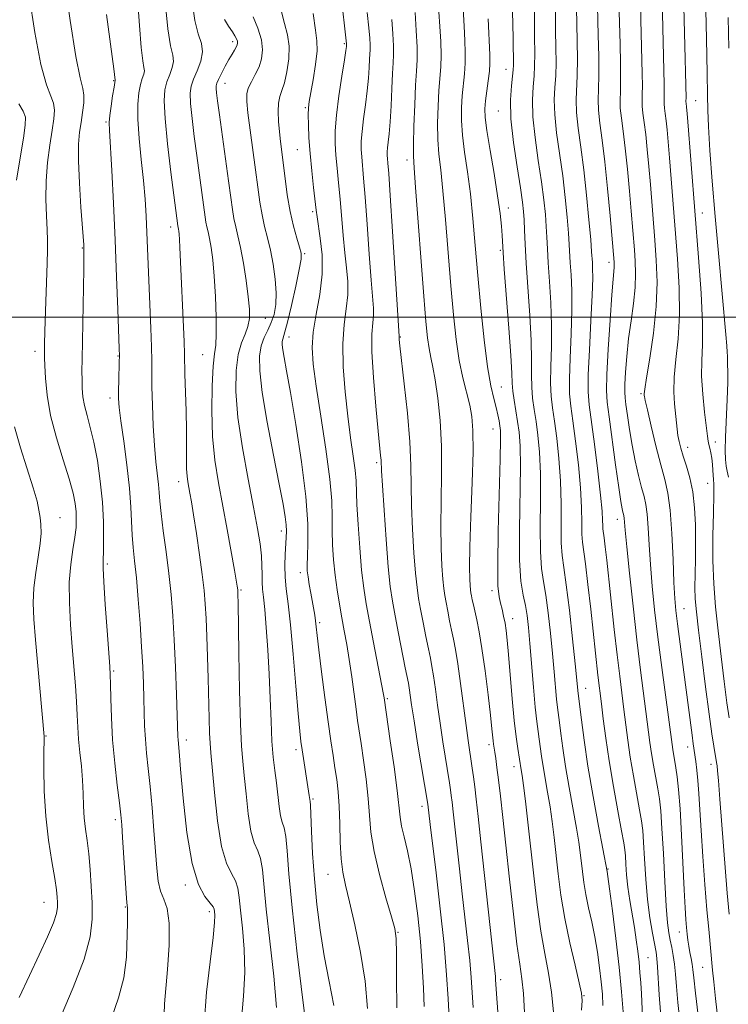
# Model space of a CAD drawing. Extents: x 2092300 to 2095200, y 292300 to 295200.
# Drawn here: x 2094002 to 2094147, y 294360 to 294561 of the extents above; entities that cross this region are included whole.
import ezdxf

# ---------------------------------------------------------------- set-up
doc = ezdxf.new("R2010")
doc.units = 0
doc.header["$MEASUREMENT"] = 0
for name, color, linetype, lineweight in [('CONTOUR INDEX', 41, 'Continuous', 13), ('CONTOUR INTERMEDIATE', 44, 'Continuous', 0), ('GRID LINE', 7, 'Continuous', 0), ('SPOT ELEVATION DTM', 2, 'Continuous', 13)]:
    doc.layers.add(name, color=color, linetype=linetype, lineweight=lineweight)

msp = doc.modelspace()

# ---------------------------------------------------------------- linework, layer by layer
at = {"layer": 'CONTOUR INDEX', "flags": 128}
for points, elevation in [([(2094026.03, 294565.044), (2094026.386, 294559.488), (2094026.73, 294554.964), (2094027.063, 294552.259), (2094027.317, 294550.934), (2094027.405, 294550.249), (2094027.271, 294549.565), (2094026.977, 294548.661), (2094026.613, 294547.422), (2094026.272, 294545.722), (2094026.051, 294543.414), (2094026.05, 294540.341), (2094026.325, 294536.456), (2094026.764, 294532.137), (2094027.21, 294527.871), (2094027.54, 294524.032), (2094027.765, 294520.55), (2094027.926, 294517.246), (2094028.713, 294497.723), (2094028.841, 294493.906), (2094028.892, 294491.034), (2094028.907, 294488.565), (2094028.943, 294485.734), (2094029.047, 294482.009), (2094029.223, 294477.811), (2094029.465, 294473.798), (2094029.759, 294470.495), (2094030.279, 294465.87), (2094030.411, 294464.205), (2094030.541, 294462.414), (2094030.798, 294459.934), (2094031.264, 294456.388), (2094031.847, 294452.126), (2094032.414, 294447.679), (2094032.858, 294443.417), (2094033.197, 294439.063), (2094033.477, 294434.175), (2094033.733, 294428.557), (2094033.954, 294422.983), (2094034.255, 294414.406), (2094034.29, 294413.748), (2094034.502, 294411.366), (2094034.806, 294407.798), (2094035.324, 294401.841), (2094036.09, 294394.814), (2094037.139, 294388.488), (2094038.446, 294384.228), (2094039.777, 294381.775), (2094040.843, 294380.463), (2094041.437, 294379.701), (2094041.673, 294379.196), (2094041.744, 294378.728), (2094041.791, 294378.008), (2094041.731, 294376.452), (2094041.426, 294373.408), (2094040.81, 294368.477), (2094040.104, 294362.293), (2094039.601, 294355.747)], 950), ([(2094128.67, 294564.84), (2094128.762, 294560.652), (2094129.048, 294549.627), (2094129.073, 294547.168), (2094129.037, 294545.468), (2094128.997, 294544.223), (2094129.026, 294543.044), (2094129.18, 294541.588), (2094129.433, 294539.693), (2094129.739, 294537.243), (2094130.061, 294534.182), (2094130.382, 294530.691), (2094130.695, 294527.011), (2094131.594, 294515.711), (2094131.897, 294511.581), (2094132.058, 294507.09), (2094131.906, 294502.122), (2094131.348, 294496.724), (2094130.592, 294491.589), (2094129.923, 294487.571), (2094129.557, 294485.276), (2094129.437, 294484.307), (2094129.438, 294484.017), (2094129.476, 294483.77), (2094129.644, 294482.984), (2094130.076, 294481.089), (2094130.852, 294477.766), (2094131.828, 294473.71), (2094132.805, 294469.869), (2094133.62, 294466.874), (2094134.258, 294464.103), (2094134.737, 294460.619), (2094135.081, 294455.83), (2094135.327, 294450.53), (2094135.513, 294445.857), (2094135.685, 294442.598), (2094135.903, 294440.114), (2094136.232, 294437.415), (2094137.874, 294424.991), (2094139.194, 294414.725), (2094139.436, 294412.967), (2094139.978, 294409.324), (2094140.19, 294407.579), (2094140.392, 294405.428), (2094140.571, 294402.806), (2094140.768, 294399.491), (2094141.035, 294395.22), (2094141.408, 294389.919), (2094141.837, 294384.259), (2094142.253, 294379.099), (2094142.601, 294375.108), (2094143.382, 294366.74), (2094143.62, 294364.383), (2094143.988, 294360.974), (2094144.449, 294356.855)], 990), ([(2094055.306, 294562.559), (2094055.975, 294559.887), (2094056.59, 294557.602), (2094056.94, 294555.292), (2094056.875, 294552.684), (2094056.5, 294550.052), (2094055.983, 294547.806), (2094055.475, 294546.215), (2094055.056, 294544.979), (2094054.79, 294543.654), (2094054.72, 294541.913), (2094054.803, 294539.882), (2094054.978, 294537.805), (2094055.193, 294535.833), (2094056.12, 294528.266), (2094056.576, 294524.901), (2094057.148, 294521.562), (2094057.835, 294518.565), (2094058.528, 294516.08), (2094059.089, 294514.24), (2094059.398, 294513.021), (2094059.394, 294511.775), (2094059.033, 294509.7), (2094058.317, 294506.308), (2094057.44, 294502.372), (2094056.639, 294498.982), (2094056.1, 294496.95), (2094055.633, 294495.502), (2094055.554, 294495.017), (2094055.563, 294494.325), (2094055.683, 294493.303), (2094055.948, 294491.736), (2094056.433, 294489.053), (2094057.222, 294484.594), (2094058.329, 294478.048), (2094059.494, 294470.496), (2094060.387, 294463.372), (2094060.773, 294457.82), (2094060.79, 294453.842), (2094060.674, 294451.149), (2094060.619, 294449.421), (2094060.664, 294448.2), (2094060.813, 294446.993), (2094061.059, 294445.433), (2094061.36, 294443.656), (2094062.167, 294439.166), (2094062.346, 294438.018), (2094062.494, 294436.816), (2094062.691, 294435.042), (2094063.033, 294432.091), (2094063.582, 294427.629), (2094064.25, 294422.406), (2094064.911, 294417.445), (2094065.467, 294413.534), (2094065.923, 294410.522), (2094066.313, 294408.026), (2094066.658, 294405.679), (2094066.946, 294403.171), (2094067.153, 294400.208), (2094067.275, 294396.637), (2094067.383, 294392.869), (2094067.568, 294389.459), (2094067.912, 294386.73), (2094068.472, 294384.085), (2094069.299, 294380.697), (2094070.39, 294375.986), (2094071.531, 294370.362), (2094072.456, 294364.484), (2094072.969, 294358.948)], 960), ([(2094082.648, 294562.152), (2094082.911, 294558.481), (2094083.085, 294555.05), (2094083.088, 294552.459), (2094082.961, 294550.149), (2094082.77, 294547.274), (2094082.58, 294543.301), (2094082.423, 294538.953), (2094082.329, 294535.272), (2094082.328, 294532.843), (2094082.462, 294530.448), (2094082.776, 294526.418), (2094084.448, 294504.268), (2094084.872, 294499.084), (2094085.203, 294495.781), (2094085.52, 294493.589), (2094085.888, 294491.779), (2094086.314, 294489.805), (2094086.795, 294487.161), (2094087.307, 294483.474), (2094087.756, 294478.878), (2094088.031, 294473.638), (2094088.066, 294468.04), (2094087.969, 294462.455), (2094087.893, 294457.274), (2094087.954, 294452.832), (2094088.122, 294449.226), (2094088.326, 294446.497), (2094088.519, 294444.603), (2094088.724, 294443.173), (2094088.981, 294441.755), (2094089.321, 294440.008), (2094089.715, 294438.048), (2094090.125, 294436.104), (2094090.524, 294434.278), (2094090.938, 294432.172), (2094091.41, 294429.261), (2094091.96, 294425.25), (2094093.063, 294416.662), (2094093.49, 294413.589), (2094094.35, 294407.937), (2094094.588, 294406.181), (2094094.844, 294404.162), (2094095.146, 294401.642), (2094095.549, 294398.094), (2094096.116, 294392.92), (2094099.052, 294365.452), (2094099.108, 294364.78), (2094100.043, 294351.686)], 970), ([(2094107.011, 294562.2), (2094107.044, 294557.221), (2094107.079, 294553.672), (2094107.072, 294551.217), (2094106.971, 294549.189), (2094106.765, 294546.987), (2094106.607, 294544.296), (2094106.693, 294540.868), (2094107.146, 294536.602), (2094107.814, 294531.967), (2094108.477, 294527.581), (2094108.957, 294523.924), (2094109.263, 294520.948), (2094109.448, 294518.47), (2094109.566, 294516.266), (2094109.678, 294513.935), (2094109.844, 294511.032), (2094110.096, 294507.257), (2094110.353, 294502.875), (2094110.504, 294498.295), (2094110.477, 294493.89), (2094110.37, 294489.903), (2094110.319, 294486.542), (2094110.434, 294483.883), (2094110.708, 294481.482), (2094111.106, 294478.762), (2094111.582, 294475.283), (2094112.034, 294471.15), (2094112.349, 294466.604), (2094112.458, 294461.924), (2094112.456, 294457.548), (2094112.485, 294453.955), (2094112.661, 294451.353), (2094113.004, 294448.879), (2094113.511, 294445.4), (2094114.155, 294440.215), (2094114.822, 294434.354), (2094115.372, 294429.275), (2094115.986, 294423.196), (2094116.616, 294417.816), (2094117.156, 294413.664), (2094117.956, 294408.362), (2094119.02, 294402.19), (2094120.137, 294396.135), (2094121.868, 294386.879), (2094122.013, 294385.868), (2094122.354, 294383.348), (2094122.942, 294378.871), (2094123.654, 294373.194), (2094124.322, 294367.376), (2094124.812, 294362.308), (2094125.124, 294358.227)], 980)]:
    msp.add_lwpolyline(points, dxfattribs=dict(at, elevation=elevation))
at = {"layer": 'CONTOUR INTERMEDIATE', "flags": 128}
for points, elevation in [([(2094141.661, 294577.159), (2094142.145, 294556.731), (2094142.285, 294549.739), (2094142.345, 294545.238), (2094142.396, 294542.177), (2094142.541, 294538.865), (2094142.856, 294533.98), (2094143.327, 294527.685), (2094143.918, 294520.51), (2094144.583, 294513.035), (2094146.125, 294496.441), (2094146.319, 294494.134), (2094146.402, 294492.832), (2094146.42, 294492.045), (2094146.413, 294491.504), (2094146.419, 294490.994), (2094146.462, 294490.271), (2094146.501, 294488.966), (2094146.478, 294486.677), (2094146.359, 294483.212), (2094146.049, 294475.515), (2094145.987, 294472.785), (2094146.024, 294470.914), (2094146.166, 294469.605), (2094146.402, 294468.54), (2094146.653, 294467.307)], 996), ([(2094137.351, 294571.358), (2094137.969, 294544.672), (2094137.955, 294544.131), (2094137.96, 294543.914), (2094137.988, 294543.647), (2094138.091, 294542.849), (2094138.159, 294542.172), (2094138.279, 294540.731), (2094140.521, 294512.129), (2094141.04, 294504.857), (2094141.337, 294498.761), (2094141.336, 294494.372), (2094141.202, 294491.065), (2094141.162, 294487.922), (2094141.376, 294484.297), (2094141.745, 294480.621), (2094142.331, 294475.717), (2094142.472, 294474.688), (2094142.614, 294474.003), (2094142.822, 294473.244), (2094143.058, 294472.316), (2094143.263, 294471.208), (2094143.391, 294469.945), (2094143.531, 294467.661), (2094143.608, 294466.893), (2094143.664, 294465.816), (2094143.653, 294463.7), (2094143.552, 294460.057), (2094143.447, 294455.368), (2094143.447, 294450.357), (2094143.64, 294445.575), (2094144.011, 294440.888), (2094144.525, 294435.995), (2094145.135, 294430.748), (2094145.764, 294425.639), (2094146.329, 294421.314), (2094146.768, 294418.227)], 994), ([(2094011.043, 294569.095), (2094012.257, 294560.529), (2094013.441, 294553.174), (2094014.313, 294548.785), (2094014.843, 294546.611), (2094015.062, 294545.276), (2094015.016, 294543.668), (2094014.789, 294541.742), (2094014.476, 294539.716), (2094014.173, 294537.684), (2094013.965, 294535.245), (2094013.934, 294531.874), (2094014.128, 294527.32), (2094014.445, 294522.435), (2094015.01, 294514.723), (2094015.038, 294514.202), (2094015.052, 294513.678), (2094015.048, 294512.443), (2094015.01, 294509.777), (2094014.688, 294491.407), (2094014.668, 294488.976), (2094014.678, 294487.148), (2094014.727, 294485.457), (2094014.872, 294483.746), (2094015.182, 294481.932), (2094015.701, 294479.91), (2094016.368, 294477.492), (2094017.097, 294474.467), (2094017.803, 294470.721), (2094018.409, 294466.522), (2094018.839, 294462.237), (2094019.045, 294458.217), (2094019.082, 294454.759), (2094019.028, 294452.149), (2094018.965, 294450.438), (2094018.963, 294448.743), (2094019.095, 294445.95), (2094019.4, 294441.375), (2094019.786, 294436.067), (2094020.338, 294428.731), (2094020.436, 294427.001), (2094020.483, 294425.131), (2094020.536, 294422.194), (2094020.662, 294418.285), (2094020.928, 294413.755), (2094021.368, 294408.991), (2094021.879, 294404.52), (2094022.326, 294400.904), (2094022.612, 294398.448), (2094022.794, 294396.427), (2094022.97, 294393.857), (2094023.706, 294382.459), (2094023.854, 294380.498), (2094023.954, 294379.456), (2094023.944, 294378.275), (2094023.948, 294376.431), (2094023.766, 294369.388), (2094023.197, 294365.177), (2094022.12, 294361.137), (2094020.78, 294357.14)], 946), ([(2094003.904, 294565.564), (2094005.064, 294558.066), (2094006.287, 294551.551), (2094007.402, 294547.394), (2094008.297, 294545.083), (2094008.875, 294543.639), (2094009.07, 294542.206), (2094008.943, 294540.437), (2094008.587, 294538.108), (2094008.103, 294535.082), (2094007.632, 294531.549), (2094007.323, 294527.786), (2094007.276, 294524.067), (2094007.402, 294520.656), (2094007.563, 294517.819), (2094007.648, 294515.656), (2094007.646, 294513.61), (2094007.572, 294510.962), (2094007.162, 294499.258), (2094007.029, 294494.655), (2094006.996, 294492.661), (2094007.01, 294491.711), (2094007.06, 294490.131), (2094007.185, 294487.538), (2094007.528, 294484.043), (2094008.252, 294479.881), (2094009.437, 294475.331), (2094010.818, 294470.862), (2094012.041, 294466.99), (2094012.834, 294464.088), (2094013.257, 294461.962), (2094013.446, 294460.276), (2094013.512, 294458.716), (2094013.445, 294457.048), (2094013.208, 294455.06), (2094012.798, 294452.573), (2094012.362, 294449.525), (2094012.082, 294445.887), (2094012.091, 294441.689), (2094012.324, 294437.191), (2094012.667, 294432.715), (2094013.329, 294424.789), (2094013.565, 294421.537), (2094013.71, 294418.803), (2094013.824, 294416.353), (2094013.984, 294413.891), (2094014.241, 294411.195), (2094014.535, 294408.347), (2094014.778, 294405.501), (2094014.913, 294402.787), (2094015.003, 294400.231), (2094015.141, 294397.831), (2094015.394, 294395.547), (2094015.72, 294393.18), (2094016.052, 294390.491), (2094016.332, 294387.331), (2094016.552, 294383.895), (2094016.711, 294380.465), (2094016.747, 294377.175), (2094016.345, 294373.561), (2094015.125, 294369.007), (2094012.898, 294363.198), (2094007.957, 294351.638)], 944), ([(2094067.493, 294566.163), (2094068.69, 294555.73), (2094068.679, 294555.462), (2094068.657, 294555.221), (2094068.543, 294554.402), (2094068.246, 294552.481), (2094067.722, 294549.167), (2094067.113, 294545.103), (2094066.61, 294541.165), (2094066.361, 294538.011), (2094066.343, 294535.43), (2094066.492, 294532.994), (2094066.745, 294530.339), (2094067.055, 294527.366), (2094067.374, 294524.038), (2094067.966, 294516.63), (2094068.289, 294513.106), (2094068.644, 294510.022), (2094068.907, 294507.242), (2094068.924, 294504.544), (2094068.612, 294501.696), (2094068.178, 294498.447), (2094067.899, 294494.54), (2094067.984, 294489.845), (2094068.369, 294484.749), (2094068.92, 294479.766), (2094069.512, 294475.341), (2094070.047, 294471.638), (2094070.433, 294468.75), (2094070.618, 294466.617), (2094070.798, 294461.762), (2094071.026, 294457.672), (2094071.361, 294452.91), (2094071.753, 294448.382), (2094072.173, 294444.719), (2094072.672, 294441.469), (2094073.325, 294437.907), (2094074.16, 294433.581), (2094076.156, 294423.313), (2094076.335, 294422.308), (2094077.607, 294413.557), (2094078.361, 294408.219), (2094079, 294403.402), (2094079.608, 294397.996), (2094079.91, 294396.164), (2094080.428, 294393.946), (2094081.112, 294391.083), (2094081.858, 294387.421), (2094082.576, 294382.903), (2094083.215, 294377.835), (2094083.738, 294372.619), (2094084.119, 294367.627), (2094084.373, 294363.119), (2094084.526, 294359.329)], 964), ([(2094031.667, 294564.274), (2094032.162, 294558.791), (2094032.723, 294555.323), (2094033.185, 294553.405), (2094033.353, 294552.162), (2094033.099, 294550.876), (2094032.58, 294549.457), (2094032.018, 294547.972), (2094031.612, 294546.369), (2094031.458, 294544.106), (2094031.626, 294540.526), (2094032.139, 294535.313), (2094032.818, 294529.532), (2094034.232, 294518.586), (2094034.381, 294517.928), (2094034.446, 294517.537), (2094034.517, 294516.89), (2094034.592, 294515.838), (2094034.674, 294514.215), (2094035.495, 294494.991), (2094035.581, 294492.437), (2094035.685, 294488.371), (2094035.916, 294480.877), (2094036.001, 294476.863), (2094036.016, 294473.565), (2094036.002, 294471.004), (2094036.021, 294469.053), (2094036.119, 294467.57), (2094036.282, 294466.376), (2094036.707, 294464.057), (2094037.002, 294462.323), (2094037.428, 294459.66), (2094038.014, 294455.854), (2094038.657, 294451.515), (2094039.219, 294447.454), (2094039.598, 294444.243), (2094039.834, 294441.477), (2094040.002, 294438.512), (2094040.16, 294434.861), (2094040.311, 294430.676), (2094040.441, 294426.27), (2094040.625, 294418.124), (2094040.706, 294415.121), (2094040.805, 294413.074), (2094040.968, 294411.073), (2094041.686, 294402.988), (2094042.309, 294397.192), (2094043.134, 294392.018), (2094044.14, 294388.556), (2094045.159, 294386.452), (2094045.981, 294384.986), (2094046.468, 294383.505), (2094046.747, 294381.611), (2094047.015, 294378.969), (2094047.401, 294375.359), (2094047.765, 294371.011), (2094047.898, 294366.27), (2094047.669, 294361.447), (2094047.261, 294356.712)], 952), ([(2094037.172, 294564.376), (2094037.696, 294560.51), (2094038.413, 294557.761), (2094039.057, 294555.797), (2094039.3, 294554.075), (2094038.928, 294552.187), (2094038.182, 294550.253), (2094037.422, 294548.523), (2094036.938, 294547.121), (2094036.757, 294545.644), (2094036.841, 294543.562), (2094037.143, 294540.512), (2094037.587, 294536.81), (2094038.089, 294532.939), (2094039.786, 294520.364), (2094039.961, 294519.33), (2094040.17, 294518.406), (2094040.419, 294517.382), (2094040.707, 294516.042), (2094041.027, 294514.187), (2094041.354, 294511.662), (2094041.657, 294508.325), (2094041.904, 294504.199), (2094042.058, 294499.968), (2094042.082, 294496.481), (2094041.956, 294494.255), (2094041.728, 294492.473), (2094041.464, 294489.985), (2094041.239, 294485.97), (2094041.152, 294480.917), (2094041.312, 294475.645), (2094041.792, 294470.78), (2094042.52, 294466.182), (2094044.301, 294456.63), (2094045.785, 294448.376), (2094046.351, 294445.09), (2094046.454, 294444.331), (2094046.491, 294443.81), (2094046.508, 294443.301), (2094046.541, 294441.677), (2094046.708, 294431.446), (2094046.853, 294423.807), (2094047.033, 294416.989), (2094047.246, 294412.442), (2094047.498, 294409.381), (2094047.797, 294406.468), (2094048.155, 294402.73), (2094048.6, 294398.666), (2094049.161, 294395.141), (2094049.844, 294392.764), (2094050.542, 294391.113), (2094051.12, 294389.508), (2094051.499, 294387.309), (2094052.287, 294379.21), (2094053.012, 294372.71), (2094053.798, 294365.569), (2094054.369, 294359.133)], 954), ([(2094102.498, 294564.221), (2094102.628, 294559.95), (2094102.705, 294556.599), (2094102.755, 294551.379), (2094102.71, 294550.412), (2094102.565, 294549.138), (2094102.315, 294547.156), (2094102.13, 294544.294), (2094102.226, 294540.433), (2094102.736, 294535.631), (2094103.472, 294530.633), (2094104.161, 294526.361), (2094104.596, 294523.462), (2094104.813, 294521.512), (2094104.915, 294519.813), (2094104.995, 294517.733), (2094105.118, 294514.895), (2094105.34, 294510.986), (2094106.065, 294500.337), (2094106.34, 294495.215), (2094106.431, 294491.227), (2094106.428, 294488.194), (2094106.468, 294485.72), (2094106.657, 294483.446), (2094106.969, 294481.167), (2094107.35, 294478.712), (2094107.738, 294475.893), (2094108.063, 294472.439), (2094108.251, 294468.061), (2094108.262, 294462.679), (2094108.21, 294457.064), (2094108.243, 294452.194), (2094108.472, 294448.732), (2094108.863, 294446.067), (2094109.341, 294443.271), (2094109.841, 294439.657), (2094110.32, 294435.504), (2094110.742, 294431.338), (2094111.081, 294427.611), (2094111.562, 294422.07), (2094111.749, 294420.35), (2094112.152, 294417.292), (2094112.432, 294415.028), (2094112.825, 294412.045), (2094113.385, 294408.337), (2094114.129, 294404.008), (2094115.627, 294395.73), (2094116.095, 294392.883), (2094116.39, 294390.76), (2094116.834, 294386.869), (2094117.128, 294384.628), (2094117.537, 294382.168), (2094118.089, 294379.494), (2094118.718, 294376.624), (2094119.339, 294373.577), (2094119.876, 294370.402), (2094120.315, 294367.27), (2094120.654, 294364.383), (2094120.889, 294361.866), (2094121.011, 294359.538)], 978), ([(2094119.894, 294563.422), (2094120.061, 294557.503), (2094120.16, 294553.252), (2094120.189, 294549.34), (2094120.115, 294546.479), (2094120.039, 294544.302), (2094120.093, 294542.174), (2094120.372, 294539.529), (2094120.831, 294536.087), (2094121.388, 294531.637), (2094121.963, 294526.192), (2094122.486, 294520.651), (2094123.304, 294511.206), (2094123.321, 294510.7), (2094123.3, 294510.129), (2094123.068, 294507.736), (2094122.814, 294504.53), (2094122.461, 294499.367), (2094122.096, 294493.43), (2094121.828, 294488.289), (2094121.748, 294485.006), (2094121.892, 294482.616), (2094122.279, 294479.644), (2094123.604, 294469.837), (2094124.239, 294465.252), (2094124.671, 294462.365), (2094124.93, 294460.889), (2094125.086, 294460.208), (2094125.2, 294459.787), (2094125.285, 294459.415), (2094125.348, 294458.959), (2094125.549, 294456.489), (2094125.866, 294453.138), (2094126.424, 294447.722), (2094127.151, 294441.027), (2094127.939, 294434.142), (2094128.692, 294427.985), (2094130.597, 294413.213), (2094130.925, 294410.985), (2094131.334, 294408.574), (2094132.195, 294403.782), (2094132.526, 294401.702), (2094132.799, 294399.258), (2094133.06, 294395.687), (2094133.344, 294390.568), (2094133.641, 294384.849), (2094133.933, 294379.819), (2094134.207, 294376.438), (2094134.476, 294374.348), (2094134.762, 294372.858), (2094135.074, 294371.387), (2094135.381, 294369.785), (2094135.641, 294368.007), (2094135.835, 294365.972), (2094136.032, 294363.445), (2094136.324, 294360.153), (2094136.772, 294355.944)], 986), ([(2094133.083, 294564.854), (2094133.504, 294547.459), (2094133.521, 294545.92), (2094133.476, 294544.177), (2094133.493, 294543.479), (2094133.584, 294542.617), (2094133.734, 294541.496), (2094133.915, 294540.046), (2094134.11, 294538.177), (2094134.331, 294535.711), (2094134.599, 294532.448), (2094136.209, 294511.855), (2094136.549, 294505.973), (2094136.622, 294500.442), (2094136.342, 294495.548), (2094135.897, 294491.327), (2094135.542, 294487.747), (2094135.468, 294484.767), (2094135.604, 294482.31), (2094136.155, 294477.158), (2094136.331, 294475.861), (2094136.563, 294474.601), (2094136.898, 294473.235), (2094137.386, 294471.614), (2094138.041, 294469.61), (2094138.745, 294467.191), (2094139.344, 294464.344), (2094139.722, 294461.093), (2094139.901, 294457.598), (2094139.939, 294454.053), (2094139.893, 294450.645), (2094139.824, 294447.518), (2094139.793, 294444.808), (2094139.86, 294442.488), (2094140.08, 294439.868), (2094140.51, 294436.095), (2094141.169, 294430.674), (2094141.939, 294424.537), (2094142.668, 294418.976), (2094143.233, 294414.991), (2094143.636, 294412.43), (2094144.224, 294409.107), (2094144.321, 294408.423), (2094144.428, 294407.44), (2094144.602, 294405.451), (2094144.906, 294401.656), (2094146.404, 294382.493), (2094146.761, 294378.197)], 992), ([(2094019.64, 294561.695), (2094021.165, 294550.633), (2094021.457, 294548.336), (2094021.209, 294546.871), (2094020.928, 294545.111), (2094020.609, 294543.002), (2094020.353, 294541.106), (2094020.243, 294539.713), (2094020.281, 294538.037), (2094020.733, 294529.918), (2094021.077, 294523.214), (2094021.428, 294515.707), (2094021.737, 294508.197), (2094021.987, 294501.506), (2094022.262, 294493.565), (2094022.293, 294492.058), (2094022.275, 294490.853), (2094022.17, 294487.043), (2094022.13, 294485.059), (2094022.139, 294483.414), (2094022.271, 294481.575), (2094022.604, 294478.819), (2094023.176, 294474.69), (2094023.833, 294469.817), (2094024.378, 294465.099), (2094024.67, 294461.234), (2094024.908, 294455.49), (2094025.115, 294453), (2094025.417, 294450.245), (2094025.778, 294446.786), (2094026.164, 294442.368), (2094026.535, 294437.462), (2094026.846, 294432.724), (2094027.069, 294428.664), (2094027.214, 294425.214), (2094027.305, 294422.164), (2094027.372, 294419.323), (2094027.456, 294416.583), (2094027.608, 294413.86), (2094027.86, 294411.04), (2094028.194, 294407.908), (2094028.577, 294404.218), (2094028.976, 294399.864), (2094029.357, 294395.281), (2094029.948, 294387.591), (2094030.247, 294384.918), (2094030.703, 294382.882), (2094031.374, 294381.24), (2094032.054, 294379.321), (2094032.474, 294376.35), (2094032.449, 294371.894), (2094032.129, 294366.892), (2094031.51, 294359.916), (2094031.46, 294357.772)], 948), ([(2094049.624, 294561.253), (2094050.567, 294558.92), (2094051.289, 294556.577), (2094051.538, 294554.51), (2094051.343, 294552.699), (2094050.805, 294551.044), (2094050.042, 294549.473), (2094049.239, 294548.009), (2094048.601, 294546.7), (2094048.286, 294545.502), (2094048.286, 294543.998), (2094048.545, 294541.683), (2094050.103, 294530.041), (2094050.559, 294526.471), (2094050.973, 294523.437), (2094051.419, 294520.818), (2094051.953, 294518.468), (2094052.546, 294516.158), (2094053.147, 294513.639), (2094053.698, 294510.755), (2094054.117, 294507.738), (2094054.313, 294504.912), (2094054.222, 294502.529), (2094053.869, 294500.55), (2094053.301, 294498.864), (2094052.585, 294497.347), (2094051.85, 294495.833), (2094051.242, 294494.143), (2094050.902, 294492.039), (2094050.94, 294489.043), (2094051.46, 294484.613), (2094052.491, 294478.529), (2094053.762, 294471.845), (2094054.925, 294465.935), (2094055.709, 294461.84), (2094056.146, 294459.271), (2094056.348, 294457.607), (2094056.411, 294456.289), (2094056.378, 294454.998), (2094056.163, 294451.542), (2094056.089, 294449.308), (2094056.138, 294446.962), (2094056.368, 294444.545), (2094056.753, 294441.514), (2094057.249, 294437.183), (2094057.805, 294431.221), (2094058.349, 294424.724), (2094058.804, 294419.148), (2094059.12, 294415.547), (2094059.354, 294413.376), (2094059.591, 294411.692), (2094061.076, 294402.398), (2094061.253, 294401.179), (2094061.308, 294400.436), (2094061.396, 294398.553), (2094061.534, 294395.128), (2094061.756, 294390.546), (2094062.102, 294385.393), (2094062.605, 294380.153), (2094063.278, 294374.914), (2094064.124, 294369.663), (2094065.116, 294364.445), (2094066.093, 294359.526)], 958), ([(2094061.831, 294561.906), (2094062.327, 294558.532), (2094062.629, 294556.369), (2094062.645, 294554.297), (2094062.331, 294551.502), (2094061.836, 294548.4), (2094061.049, 294543.942), (2094060.901, 294542.672), (2094060.861, 294541.268), (2094060.89, 294539.222), (2094061.001, 294536.533), (2094061.223, 294533.33), (2094061.563, 294529.804), (2094061.944, 294526.405), (2094062.476, 294521.834), (2094062.65, 294520.434), (2094063.317, 294516.076), (2094063.663, 294512.663), (2094063.681, 294508.75), (2094063.207, 294504.627), (2094062.486, 294500.588), (2094061.866, 294496.932), (2094061.635, 294493.758), (2094061.834, 294490.376), (2094062.444, 294485.899), (2094063.397, 294479.806), (2094064.437, 294473.05), (2094065.261, 294466.951), (2094065.651, 294462.482), (2094065.738, 294459.236), (2094065.736, 294456.455), (2094065.825, 294453.534), (2094066.03, 294450.457), (2094066.34, 294447.356), (2094066.742, 294444.343), (2094067.206, 294441.443), (2094067.702, 294438.663), (2094068.204, 294435.97), (2094068.708, 294433.188), (2094069.215, 294430.107), (2094069.721, 294426.627), (2094070.608, 294420.027), (2094070.94, 294417.664), (2094071.637, 294413.02), (2094072.133, 294409.618), (2094072.653, 294405.695), (2094073.076, 294401.805), (2094073.344, 294398.32), (2094073.659, 294394.885), (2094074.291, 294390.963), (2094075.4, 294386.267), (2094076.711, 294381.509), (2094077.843, 294377.647), (2094078.505, 294375.241), (2094078.785, 294373.228), (2094078.864, 294370.145), (2094078.893, 294365.045), (2094078.906, 294359.045)], 962), ([(2094072.895, 294562.135), (2094073.224, 294558.98), (2094073.409, 294556.884), (2094073.486, 294555.527), (2094073.489, 294554.584), (2094073.371, 294552.581), (2094073.286, 294550.912), (2094073.15, 294548.732), (2094072.914, 294546.14), (2094072.554, 294543.27), (2094072.157, 294540.404), (2094071.836, 294537.858), (2094071.677, 294535.851), (2094071.666, 294534.208), (2094071.76, 294532.658), (2094072.165, 294528.327), (2094072.48, 294524.429), (2094072.867, 294518.918), (2094073.281, 294512.826), (2094073.667, 294507.508), (2094074.151, 294501.822), (2094074.166, 294500.337), (2094074.014, 294498.794), (2094073.848, 294496.539), (2094073.857, 294492.933), (2094074.169, 294487.676), (2094074.659, 294481.815), (2094075.138, 294476.735), (2094075.635, 294471.734), (2094075.714, 294470.832), (2094075.82, 294468.641), (2094075.993, 294465.645), (2094076.32, 294460.606), (2094076.746, 294454.593), (2094077.189, 294449.061), (2094077.596, 294445.062), (2094078.028, 294442.044), (2094078.572, 294439.049), (2094079.276, 294435.411), (2094080.655, 294428.464), (2094081.29, 294425.314), (2094081.451, 294424.336), (2094081.944, 294420.862), (2094082.447, 294417.6), (2094083.187, 294413.092), (2094085.276, 294400.649), (2094085.751, 294396.48), (2094086.943, 294386.619), (2094087.8, 294379.275), (2094088.572, 294371.977), (2094089.1, 294365.815), (2094089.423, 294360.92), (2094089.779, 294354.459)], 966), ([(2094087.528, 294562.246), (2094087.73, 294559.276), (2094087.916, 294556.228), (2094088, 294553.42), (2094087.924, 294551.043), (2094087.524, 294546.208), (2094087.349, 294543.024), (2094087.266, 294539.534), (2094087.319, 294536.189), (2094087.541, 294533.224), (2094087.902, 294530.026), (2094088.362, 294525.765), (2094088.878, 294519.911), (2094089.965, 294506.372), (2094090.493, 294500.434), (2094091.046, 294495.387), (2094091.678, 294491.135), (2094092.415, 294487.573), (2094093.81, 294482.055), (2094094.252, 294479.732), (2094094.475, 294476.853), (2094094.487, 294472.527), (2094094.311, 294466.275), (2094094.054, 294459.269), (2094093.843, 294453.089), (2094093.771, 294448.945), (2094093.809, 294446.542), (2094093.895, 294445.215), (2094093.981, 294444.374), (2094094.072, 294443.738), (2094094.186, 294443.108), (2094094.343, 294442.306), (2094094.561, 294441.261), (2094095.253, 294438.198), (2094095.739, 294435.795), (2094096.31, 294432.379), (2094096.944, 294427.836), (2094097.558, 294422.959), (2094098.051, 294418.762), (2094098.355, 294416.006), (2094098.607, 294413.531), (2094098.694, 294412.841), (2094098.938, 294411.216), (2094099.119, 294409.927), (2094099.358, 294408.109), (2094099.669, 294405.614), (2094100.066, 294402.282), (2094100.569, 294397.897), (2094101.197, 294392.228), (2094101.947, 294385.299), (2094102.737, 294378.152), (2094103.458, 294372.08), (2094104.028, 294367.962), (2094104.457, 294365.009), (2094104.775, 294362.016), (2094105.015, 294358.11)], 972), ([(2094092.487, 294562.915), (2094092.651, 294559.314), (2094092.813, 294556.399), (2094092.92, 294553.976), (2094092.915, 294551.79), (2094092.76, 294549.627), (2094092.278, 294545.143), (2094092.119, 294542.748), (2094092.108, 294540.115), (2094092.309, 294537.106), (2094092.753, 294533.606), (2094093.342, 294529.604), (2094093.947, 294525.112), (2094094.471, 294520.13), (2094094.957, 294514.606), (2094095.481, 294508.477), (2094096.1, 294501.827), (2094096.78, 294495.34), (2094097.472, 294489.849), (2094098.124, 294485.96), (2094098.706, 294483.373), (2094099.186, 294481.558), (2094099.545, 294480.076), (2094099.8, 294478.837), (2094099.977, 294477.839), (2094100.093, 294476.884), (2094100.128, 294474.989), (2094100.053, 294470.975), (2094099.65, 294456.318), (2094099.53, 294449.427), (2094099.589, 294445.156), (2094099.796, 294442.934), (2094100.09, 294441.649), (2094100.415, 294440.383), (2094100.738, 294439.006), (2094101.027, 294437.582), (2094101.267, 294436.082), (2094101.494, 294434.099), (2094101.76, 294431.135), (2094102.494, 294422.143), (2094102.905, 294417.706), (2094103.297, 294414.335), (2094103.64, 294411.99), (2094104.348, 294407.642), (2094104.518, 294406.502), (2094104.788, 294404.467), (2094105.18, 294401.241), (2094105.68, 294396.934), (2094106.894, 294385.986), (2094107.586, 294380.114), (2094108.339, 294374.7), (2094109.137, 294370.135), (2094109.894, 294366.147), (2094110.506, 294362.301), (2094110.895, 294358.293)], 974), ([(2094111.305, 294562.608), (2094111.348, 294558.519), (2094111.406, 294554.949), (2094111.435, 294551.895), (2094111.377, 294549.239), (2094111.215, 294546.818), (2094111.085, 294544.298), (2094111.159, 294541.303), (2094111.555, 294537.573), (2094112.792, 294528.801), (2094113.318, 294524.385), (2094113.712, 294520.383), (2094113.98, 294517.127), (2094114.137, 294514.799), (2094114.348, 294511.079), (2094114.505, 294508.617), (2094114.642, 294505.414), (2094114.667, 294501.375), (2094114.524, 294496.554), (2094114.312, 294491.613), (2094114.171, 294487.363), (2094114.211, 294484.319), (2094114.446, 294481.796), (2094114.863, 294478.811), (2094115.425, 294474.673), (2094116.004, 294469.861), (2094116.448, 294465.146), (2094116.653, 294461.168), (2094116.702, 294458.033), (2094116.728, 294455.716), (2094116.841, 294454.052), (2094117.451, 294449.62), (2094117.959, 294445.427), (2094118.523, 294440.432), (2094120.002, 294426.961), (2094120.708, 294421.126), (2094121.071, 294418.031), (2094121.573, 294414.111), (2094122.261, 294409.45), (2094123.143, 294404.256), (2094124.062, 294399.234), (2094124.82, 294395.213), (2094125.271, 294392.748), (2094125.487, 294391.3), (2094125.589, 294390.055), (2094125.689, 294388.36), (2094125.848, 294386.189), (2094126.112, 294383.675), (2094126.508, 294380.954), (2094127.438, 294375.463), (2094127.827, 294372.952), (2094128.138, 294370.621), (2094128.384, 294368.425), (2094128.574, 294366.31), (2094128.725, 294364.188), (2094128.851, 294361.963), (2094129.083, 294357.226)], 982), ([(2094115.6, 294563.015), (2094115.652, 294559.816), (2094115.734, 294556.226), (2094115.797, 294552.574), (2094115.783, 294549.29), (2094115.562, 294544.3), (2094115.626, 294541.739), (2094115.964, 294538.543), (2094116.499, 294534.636), (2094117.107, 294530.021), (2094117.68, 294524.847), (2094118.162, 294519.819), (2094118.512, 294515.785), (2094118.707, 294513.332), (2094118.852, 294511.125), (2094118.913, 294509.977), (2094118.931, 294507.953), (2094118.83, 294504.454), (2094118.57, 294499.217), (2094118.255, 294493.322), (2094118.022, 294488.185), (2094117.988, 294484.756), (2094118.184, 294482.111), (2094119.268, 294474.063), (2094119.974, 294468.572), (2094120.547, 294463.689), (2094120.848, 294460.412), (2094120.948, 294458.517), (2094120.97, 294457.477), (2094121.017, 294456.792), (2094121.268, 294454.967), (2094121.488, 294453.143), (2094121.793, 294450.403), (2094123.328, 294436.249), (2094123.913, 294431.086), (2094124.436, 294426.751), (2094125.301, 294419.908), (2094125.678, 294416.826), (2094126.085, 294413.662), (2094126.593, 294410.217), (2094127.239, 294406.415), (2094128.508, 294399.498), (2094128.899, 294397.225), (2094129.143, 294395.279), (2094129.324, 294392.871), (2094129.52, 294389.443), (2094129.777, 294385.349), (2094130.132, 294381.174), (2094130.6, 294377.428), (2094131.105, 294374.318), (2094131.846, 294370.417), (2094132.039, 294369.115), (2094132.182, 294367.43), (2094132.504, 294361.695), (2094132.741, 294358.231)], 984), ([(2094124.308, 294562.293), (2094124.498, 294555.666), (2094124.593, 294551.795), (2094124.626, 294548.417), (2094124.575, 294546.022), (2094124.518, 294544.268), (2094124.56, 294542.609), (2094124.776, 294540.558), (2094125.132, 294537.89), (2094125.563, 294534.44), (2094126.012, 294530.187), (2094126.434, 294525.671), (2094126.791, 294521.574), (2094127.432, 294513.688), (2094127.6, 294511.389), (2094127.683, 294508.859), (2094127.582, 294506.003), (2094127.237, 294502.767), (2094126.749, 294499.251), (2094126.26, 294495.595), (2094125.885, 294491.978), (2094125.636, 294488.734), (2094125.497, 294486.237), (2094125.46, 294484.682), (2094125.528, 294483.55), (2094125.711, 294482.142), (2094126.015, 294479.93), (2094126.44, 294477.063), (2094126.982, 294473.862), (2094127.623, 294470.637), (2094128.293, 294467.662), (2094128.907, 294465.201), (2094129.399, 294463.379), (2094129.77, 294461.765), (2094130.043, 294459.789), (2094130.245, 294457.01), (2094130.438, 294453.509), (2094130.69, 294449.498), (2094131.06, 294445.12), (2094131.57, 294440.252), (2094132.231, 294434.701), (2094133.027, 294428.479), (2094135.11, 294412.764), (2094135.257, 294411.753), (2094135.882, 294408.066), (2094136.151, 294406.223), (2094136.439, 294403.587), (2094136.743, 294399.684), (2094137.053, 294394.317), (2094137.605, 294383.159), (2094137.804, 294379.478), (2094137.96, 294377.102), (2094138.09, 294375.475), (2094138.217, 294374.119), (2094138.361, 294372.869), (2094138.547, 294371.64), (2094138.783, 294370.373), (2094139.032, 294369.125), (2094139.239, 294367.981), (2094139.385, 294366.878), (2094139.565, 294365.172), (2094139.907, 294362.074), (2094141.18, 294351.281)], 988), ([(2094146.597, 294561.096), (2094146.714, 294554.83)], 998), ([(2094043.782, 294560.706), (2094044.609, 294559.309), (2094045.365, 294558.211), (2094045.9, 294557.379), (2094046.225, 294556.757), (2094046.393, 294556.284), (2094046.443, 294555.898), (2094046.373, 294555.521), (2094046.167, 294555.071), (2094045.812, 294554.472), (2094045.309, 294553.654), (2094044.66, 294552.551), (2094043.893, 294551.159), (2094043.131, 294549.709), (2094042.522, 294548.49), (2094042.174, 294547.7), (2094042.045, 294547.16), (2094042.055, 294546.598), (2094042.147, 294545.712), (2094042.355, 294544.088), (2094042.737, 294541.283), (2094043.987, 294532.256), (2094044.596, 294527.764), (2094045.041, 294524.374), (2094045.374, 294521.936), (2094045.69, 294520.074), (2094046.065, 294518.412), (2094046.514, 294516.567), (2094047.032, 294514.156), (2094047.604, 294510.961), (2094048.154, 294507.424), (2094048.596, 294504.155), (2094048.846, 294501.614), (2094048.849, 294499.679), (2094048.553, 294498.08), (2094047.953, 294496.538), (2094047.213, 294494.734), (2094046.542, 294492.337), (2094046.131, 294489.063), (2094046.089, 294484.812), (2094046.508, 294479.528), (2094047.413, 294473.315), (2094048.571, 294466.911), (2094049.684, 294461.212), (2094050.509, 294456.894), (2094051.039, 294453.739), (2094051.322, 294451.31), (2094051.417, 294447.436), (2094051.423, 294445.893), (2094051.519, 294444.507), (2094051.708, 294442.834), (2094051.975, 294440.344), (2094052.298, 294436.675), (2094052.626, 294432.123), (2094052.905, 294427.15), (2094053.097, 294422.19), (2094053.253, 294417.547), (2094053.442, 294413.499), (2094053.712, 294410.222), (2094054.031, 294407.491), (2094054.348, 294404.982), (2094054.89, 294400.14), (2094055.189, 294398.264), (2094055.549, 294396.972), (2094055.925, 294395.774), (2094056.258, 294394.031), (2094056.53, 294391.113), (2094056.896, 294386.442), (2094057.558, 294379.452), (2094058.622, 294370.06), (2094059.832, 294360.127), (2094060.84, 294351.995)], 956), ([(2094077.927, 294560.68), (2094078.154, 294557.76), (2094078.282, 294555.324), (2094078.287, 294553.523), (2094078.199, 294551.867), (2094078.063, 294549.701), (2094077.915, 294546.602), (2094077.757, 294543.061), (2094077.581, 294539.798), (2094077.386, 294537.373), (2094077.201, 294535.705), (2094077.061, 294534.55), (2094076.993, 294533.69), (2094076.988, 294532.986), (2094077.029, 294532.322), (2094077.11, 294531.411), (2094077.276, 294529.288), (2094077.585, 294524.819), (2094078.063, 294517.46), (2094079.408, 294496.13), (2094079.393, 294495.949), (2094079.393, 294495.778), (2094079.424, 294495.39), (2094079.561, 294494.146), (2094080.459, 294486.383), (2094081.099, 294480.37), (2094081.604, 294474.51), (2094081.829, 294469.734), (2094081.943, 294461.46), (2094082.137, 294456.719), (2094082.434, 294451.91), (2094082.758, 294447.779), (2094083.058, 294444.833), (2094083.376, 294442.609), (2094083.776, 294440.402), (2094084.298, 294437.709), (2094084.869, 294434.835), (2094085.39, 294432.284), (2094085.791, 294430.383), (2094086.114, 294428.743), (2094086.43, 294426.798), (2094086.8, 294424.119), (2094087.239, 294420.814), (2094087.755, 294417.131), (2094088.338, 294413.34), (2094089.709, 294404.947), (2094089.908, 294403.583), (2094090.06, 294402.406), (2094090.228, 294401.005), (2094090.452, 294399.034), (2094091.709, 294387.43), (2094092.274, 294382.363), (2094093.382, 294372.783), (2094093.812, 294368.715), (2094094.104, 294365.297), (2094094.309, 294362.233), (2094094.498, 294359.127)], 968), ([(2094097.598, 294560.831), (2094097.895, 294553.523), (2094097.925, 294551.724), (2094097.829, 294550.161), (2094097.596, 294548.211), (2094097.032, 294544.077), (2094096.888, 294542.472), (2094096.951, 294540.696), (2094097.3, 294538.023), (2094097.965, 294533.998), (2094098.776, 294529.265), (2094099.512, 294524.74), (2094099.999, 294521.156), (2094100.271, 294518.511), (2094100.407, 294516.617), (2094100.614, 294513.2), (2094100.862, 294509.74), (2094101.777, 294497.753), (2094102.177, 294492.135), (2094102.384, 294488.563), (2094102.485, 294486.484), (2094102.617, 294484.898), (2094102.88, 294483.01), (2094103.593, 294478.663), (2094103.895, 294476.503), (2094104.093, 294473.728), (2094104.152, 294469.518), (2094103.964, 294456.579), (2094104, 294450.433), (2094104.283, 294446.111), (2094104.721, 294443.256), (2094105.172, 294441.143), (2094105.527, 294439.098), (2094105.819, 294436.655), (2094106.113, 294433.402), (2094106.831, 294424.526), (2094107.193, 294420.433), (2094107.511, 294417.504), (2094107.786, 294415.478), (2094108.027, 294413.865), (2094108.493, 294410.426), (2094108.813, 294408.312), (2094109.725, 294403.046), (2094110.207, 294400.099), (2094110.638, 294397.062), (2094111.035, 294393.847), (2094111.874, 294386.386), (2094112.44, 294382.041), (2094113.219, 294377.321), (2094114.243, 294372.367), (2094115.318, 294367.762), (2094116.19, 294364.2), (2094116.667, 294362.073), (2094116.792, 294360.573), (2094116.666, 294358.595)], 976), ([(2094001.76, 294543.495), (2094002.688, 294542.002), (2094003.124, 294540.744), (2094003.098, 294539.131), (2094002.697, 294536.501), (2094002.033, 294532.488), (2094001.294, 294527.926)], 942), ([(2094000.896, 294477.615), (2094002.096, 294473.351), (2094004.724, 294465.157), (2094005.493, 294462.442), (2094005.891, 294460.57), (2094006.101, 294459.105), (2094006.256, 294457.645), (2094006.305, 294455.939), (2094006.149, 294453.774), (2094005.739, 294451.024), (2094005.232, 294447.91), (2094004.835, 294444.744), (2094004.712, 294441.69), (2094004.847, 294438.342), (2094005.183, 294434.149), (2094006.972, 294414.429), (2094006.961, 294414.252), (2094006.937, 294413.478), (2094006.905, 294411.506), (2094006.887, 294407.947), (2094006.972, 294403.273), (2094007.267, 294398.171), (2094007.829, 294393.264), (2094008.507, 294388.933), (2094009.102, 294385.493), (2094009.463, 294383.146), (2094009.629, 294381.632), (2094009.689, 294380.576), (2094009.684, 294379.603), (2094009.462, 294378.343), (2094008.822, 294376.423), (2094007.623, 294373.574), (2094005.954, 294369.922), (2094003.963, 294365.697), (2094001.814, 294361.182)], 942)]:
    msp.add_lwpolyline(points, dxfattribs=dict(at, elevation=elevation))
at = {"layer": 'GRID LINE', "flags": 128}
msp.add_lwpolyline([(2095000, 294500), (2092500, 294500)], dxfattribs=at)
at = {"layer": 'SPOT ELEVATION DTM'}
for p in [(2094045.44, 294556.17, 955.6), (2094068.21, 294555.75, 963.8), (2094101.25, 294550.54, 977.3), (2094021.16, 294548.24, 947.9), (2094043.88, 294547.66, 956.7), (2094139.97, 294544.11, 994.9), (2094060.24, 294542.7, 961.8), (2094099.66, 294542.01, 977.2), (2094019.56, 294539.77, 947.8), (2094058.62, 294534.13, 961.1), (2094080.98, 294532.07, 969.5), (2094061.76, 294521.51, 961.7), (2094101.71, 294522.22, 976.6), (2094141.29, 294521.22, 994.7), (2094032.8, 294518.4, 951.5), (2094014.72, 294514.11, 945.9), (2094060.12, 294512.95, 960.2), (2094100.08, 294513.62, 975.8), (2094122.23, 294511.16, 985.5), (2094052.11, 294499.73, 956.9), (2094056.95, 294495.91, 960.6), (2094079.67, 294495.92, 968.1), (2094005.07, 294493.03, 943.5), (2094021.99, 294492.02, 947.9), (2094039.3, 294492.34, 953.1), (2094100.26, 294485.76, 974.9), (2094020.38, 294483.47, 947.5), (2094128.8, 294484.39, 989.8), (2094098.6, 294477.13, 973.2), (2094138.28, 294473.45, 992.6), (2094143.98, 294474.52, 994.5), (2094074.83, 294470.28, 965.7), (2094034.41, 294466.41, 951.4), (2094142.36, 294466.05, 993.1), (2094010.21, 294459.1, 942.8), (2094123.94, 294458.71, 985.4), (2094055.35, 294456.33, 957.5), (2094019.87, 294449.64, 946.3), (2094059.27, 294447.84, 959.5), (2094047.14, 294444.34, 954.2), (2094098.35, 294444.19, 973.6), (2094137.56, 294440.51, 990.8), (2094063.21, 294437.64, 960.3), (2094102.6, 294438.5, 974.6), (2094021.15, 294427.76, 946.2), (2094117.46, 294424.28, 980.7), (2094076.97, 294422.12, 964.2), (2094007.32, 294414.54, 942.1), (2094035.96, 294413.72, 950.5), (2094097.73, 294412.79, 971.6), (2094058.33, 294411.75, 957.6), (2094138.29, 294412.29, 989.4), (2094143.05, 294408.72, 991.4), (2094102.87, 294408.28, 973.4), (2094061.82, 294401.7, 958.2), (2094084.08, 294400.21, 965.5), (2094021.44, 294397.45, 945.6), (2094064.88, 294386.33, 959.2), (2094122.04, 294387.38, 980.1), (2094035.75, 294384.16, 949.7), (2094006.88, 294380.62, 941.2), (2094023.53, 294379.63, 945.9), (2094040.69, 294378.68, 949.6), (2094079.18, 294374.45, 962.1), (2094136.6, 294374.53, 987.3), (2094130.19, 294369.32, 982.9), (2094141.36, 294367.35, 989.1), (2094100.1, 294364.8, 970.4), (2094117.17, 294361.54, 976.1)]:
    msp.add_point(p, dxfattribs=at)

doc.saveas('drawing.dxf')
